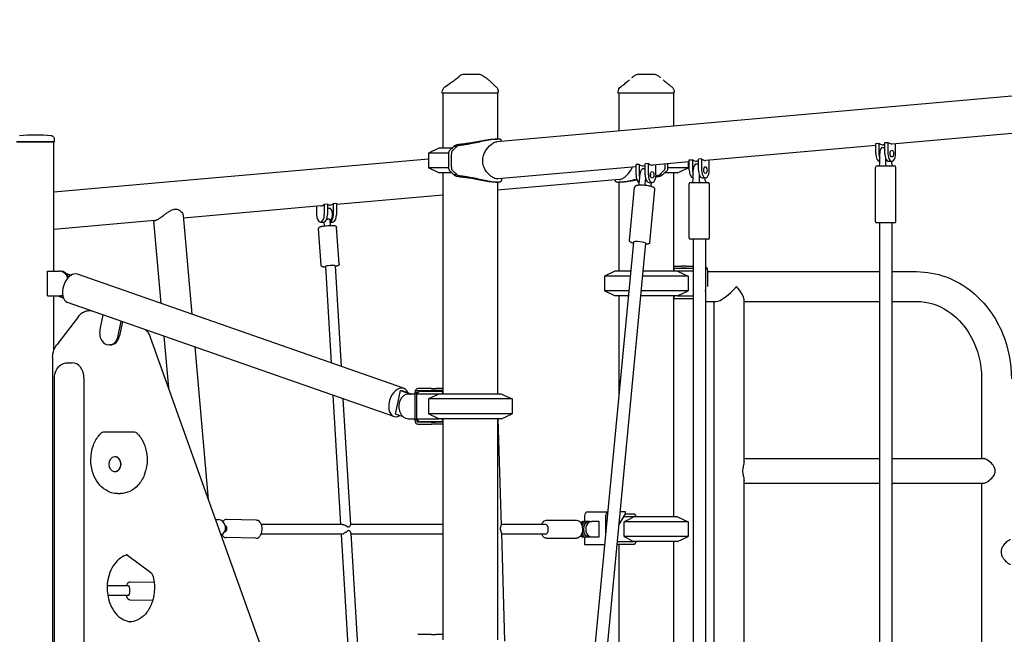
# Model space of a CAD drawing. Units: millimetres. Extents: x 183628 to 267728, y -8306 to 21394.
# Drawn here: x 249508 to 251109, y 11483 to 12483 of the extents above; entities that cross this region are included whole.
import ezdxf

# ---------------------------------------------------------------- set-up
doc = ezdxf.new("R2010")
doc.units = ezdxf.units.MM
doc.header["$LTSCALE"] = 15
doc.layers.add('P001', color=131, linetype='Continuous')

msp = doc.modelspace()

# ---------------------------------------------------------------- linework, layer by layer
at = {"layer": 'P001'}
for p, q in [((252527.9, 12482.9), (250283.7, 12284.4)), ((250255.1, 12393.6), (250229.7, 12393.6)), ((250229.7, 12393.6), (250229.7, 12393.6)), ((250255.1, 12393.6), (250255.1, 12393.6)), ((250526.5, 12393.6), (250513.3, 12393.6)), ((250513.3, 12393.6), (250513.3, 12393.6)), ((250539.6, 12393.6), (250526.5, 12393.6)), ((250539.6, 12393.6), (250539.6, 12393.6)), ((250223.5, 12391.5), (250223.5, 12391.5)), ((250508, 12392.1), (250508, 12392.1)), ((250545, 12392.1), (250545, 12392.1)), ((250194.9, 12363.6), (250194.9, 12365.4)), ((250285.9, 12363.6), (250194.9, 12363.6)), ((250195.9, 12363.6), (250195.9, 12273.6)), ((250284.9, 12363.6), (250284.9, 12288.6)), ((250285.9, 12363.6), (250285.9, 12366)), ((250285.9, 12366), (250285.9, 12366)), ((250481, 12363.6), (250481, 12365.6)), ((250572, 12363.6), (250481, 12363.6)), ((250482, 12363.6), (250482, 12302)), ((250571, 12363.6), (250571, 12309.8)), ((250572, 12363.6), (250572, 12365.6)), ((251168.2, 12301.9), (250926.5, 12280.6)), ((249563.8, 12284.1), (249502.3, 12284.1)), ((249563.3, 12283.6), (249502.8, 12283.6)), ((249563.3, 12283.6), (249502.8, 12283.6)), ((249563.3, 12283.6), (249563.8, 12284.1)), ((249563.3, 12073.6), (249563.3, 12283.6)), ((249563.8, 12288.4), (249563.8, 12284.1)), ((250291.2, 12286), (250291.2, 12285.1)), ((250899.7, 12281.5), (250904.9, 12281.9)), ((250899.7, 12265), (250899.7, 12281.5)), ((250904.9, 12281.9), (250904.9, 12265)), ((250914.4, 12282.8), (250919.6, 12283.2)), ((250914.4, 12265), (250914.4, 12282.8)), ((250919.6, 12283.2), (250919.6, 12265)), ((250189.4, 12273.6), (250172.4, 12265.7)), ((250172.4, 12265.7), (250172.4, 12241.6)), ((250205.2, 12265.7), (250172.4, 12265.7)), ((250210.5, 12273.6), (250189.4, 12273.6)), ((250218.9, 12276.8), (250213.9, 12276.8)), ((250899.7, 12278.2), (250623.4, 12253.7)), ((250911.2, 12275), (250914.4, 12275)), ((250914.4, 12279.5), (250911.8, 12279.3)), ((250932.1, 12265), (250932.1, 12281.1)), ((250172.4, 12256.1), (249746.4, 12218.4)), ((250596.6, 12251.4), (250536.8, 12246.1)), ((250594.5, 12251.2), (250594.5, 12241.6)), ((250596.6, 12254.7), (250601.8, 12255.1)), ((250596.6, 12238.2), (250596.6, 12254.7)), ((250601.8, 12255.1), (250601.8, 12238.2)), ((250611.3, 12252.7), (250608.7, 12252.4)), ((250616.5, 12256.4), (250611.3, 12256)), ((250611.3, 12238.2), (250611.3, 12256)), ((250616.5, 12256.4), (250616.5, 12238.2)), ((250629, 12238.2), (250629, 12254.2)), ((250906, 12252.5), (250906.2, 12252.5)), ((250906.2, 12248), (250906.2, 12265)), ((250915.7, 12257.5), (250915.7, 12248)), ((250920.7, 12252.5), (250925.9, 12252.5)), ((250925.7, 12248), (250925.7, 12252.5)), ((250189.4, 12233.6), (250172.4, 12241.6)), ((250205.2, 12241.6), (250172.4, 12241.6)), ((250210.5, 12233.6), (250189.4, 12233.6)), ((250195.9, 12233.6), (250195.9, 11873.6)), ((250510, 12243.7), (250285, 12223.8)), ((250515.2, 12247.5), (250510, 12247)), ((250510, 12230.5), (250510, 12247)), ((250515.2, 12247.5), (250515.2, 12230.5)), ((250521.4, 12240.5), (250524.7, 12240.5)), ((250524.7, 12245), (250522.1, 12244.8)), ((250529.9, 12248.8), (250524.7, 12248.3)), ((250524.7, 12230.5), (250524.7, 12248.3)), ((250529.9, 12248.8), (250529.9, 12230.5)), ((250542.4, 12230.5), (250542.4, 12246.6)), ((250548.1, 12230.6), (250555.3, 12237.3)), ((250551.4, 12233.6), (250551.4, 12233.6)), ((250577.5, 12233.6), (250556.4, 12233.6)), ((250594.5, 12241.6), (250561.7, 12241.6)), ((250571, 12233.6), (250571, 12073.6)), ((250577.5, 12233.6), (250594.5, 12241.6)), ((250603, 12221.2), (250603, 12238.2)), ((250608, 12248.2), (250611.3, 12248.2)), ((250899.4, 12154.5), (250899.4, 12242.5)), ((250901.9, 12245), (250929.9, 12245)), ((250932.4, 12154.5), (250932.4, 12242.5)), ((249746.4, 12218.4), (249563.3, 12202.2)), ((250218.9, 12230.5), (250213.9, 12230.5)), ((250483.2, 12222.9), (250284.9, 12205.3)), ((250284.9, 12218.7), (250284.9, 11873.6)), ((250291.2, 12224.4), (250291.2, 12221.3)), ((250475.7, 12222.2), (250475.7, 12221.3)), ((250482, 12218.7), (250482, 12073.6)), ((250514.9, 12215.7), (250516.5, 12232.4)), ((250525.4, 12225), (250524.5, 12215.7)), ((250531, 12218), (250536.2, 12218)), ((250534.3, 12211.9), (250534.9, 12218)), ((250548, 12230.5), (250553, 12230.5)), ((250598.8, 12218.2), (250626.8, 12218.2)), ((250602.8, 12225.7), (250603, 12225.7)), ((250612.6, 12230.7), (250612.6, 12221.2)), ((250617.6, 12225.7), (250622.8, 12225.7)), ((250622.6, 12221.2), (250622.6, 12225.7)), ((250499.4, 12123.5), (250507.7, 12210)), ((250532.3, 12120.4), (250540.5, 12206.8)), ((250596.3, 12127.7), (250596.3, 12215.7)), ((250629.3, 12127.7), (250629.3, 12215.7)), ((250195.9, 12197.5), (250023, 12182.2)), ((249997.5, 12179.9), (249773.9, 12160.1)), ((249990.6, 12166.1), (249990.6, 12179.3)), ((250003.1, 12182.6), (250008.3, 12183)), ((250003.1, 12166.1), (250003.1, 12182.6)), ((250008.3, 12183), (250008.3, 12166.1)), ((250012.2, 12181.2), (250008.3, 12180.9)), ((250008.3, 12176.1), (250011.5, 12176.1)), ((250017.8, 12183.9), (250023, 12184.3)), ((250017.8, 12166.1), (250017.8, 12183.9)), ((250023, 12184.3), (250023, 12166.1)), ((249727, 12156), (249563.3, 12141.5)), ((249725.5, 12155.8), (249737.4, 12021.1)), ((249773.5, 12164.4), (249787.7, 12003.5)), ((249996.8, 12153.6), (250002, 12153.6)), ((250003.1, 12147.3), (250002.6, 12153.6)), ((250013.1, 12148), (250012.4, 12156.8)), ((250012.7, 12153.6), (250016.7, 12153.6)), ((249997.8, 12083.4), (249993.7, 12142.8)), ((250027.1, 12085.4), (250023, 12144.8)), ((250930.4, 12152.5), (250901.4, 12152.5)), ((250905.9, 12152.5), (250905.9, 10375.1)), ((250925.9, 12152.5), (250925.9, 10375.1)), ((250505.7, 12121), (250337.2, 10354.4)), ((250627.3, 12125.7), (250598.3, 12125.7)), ((250602.8, 12125.7), (250602.8, 10353.6)), ((250622.8, 12125.7), (250622.8, 10353.6)), ((250525.6, 12119.1), (250357.1, 10352.4)), ((249552.8, 12033.6), (249552.8, 12073.6)), ((249552.8, 12073.6), (249572.2, 12073.6)), ((249574.3, 12073.6), (249572.2, 12073.6)), ((250004.7, 12081.3), (250014, 11924.3)), ((250020.7, 12082.4), (250030.3, 11918.6)), ((250475.5, 12073.6), (250458.5, 12065.7)), ((250501.2, 12073.6), (250475.5, 12073.6)), ((250577.5, 12073.6), (250521.3, 12073.6)), ((250571, 12081.8), (250584, 12081.8)), ((250571, 12078.6), (250602.8, 12078.6)), ((250571, 12078.6), (250584, 12078.6)), ((250573.2, 12073.6), (250571, 12078.2)), ((250602.8, 12073.6), (250577.5, 12073.6)), ((250577.5, 12073.6), (250578.5, 12073.2)), ((250578.5, 12073.2), (250594.5, 12065.7)), ((250590.8, 12081.8), (250584, 12081.8)), ((250590.8, 12078.6), (250584, 12078.6)), ((250590.8, 12081.8), (250602.8, 12081.8)), ((250590.8, 12078.6), (250602.8, 12078.6)), ((250623.5, 12048.6), (250623.5, 12074.5)), ((250626.3, 12075.4), (250626.3, 12048.6)), ((250626.3, 12072.9), (250905.9, 12072.9)), ((250925.9, 12072.9), (250966.2, 12072.9)), ((249582.4, 12070.6), (249591.8, 12067.3)), ((249583.7, 12069.5), (249591.1, 12066.9)), ((250132, 11883.1), (249601.5, 12068.6)), ((250458.5, 12065.7), (250458.5, 12041.6)), ((250500.4, 12065.7), (250458.5, 12065.7)), ((250594.5, 12065.7), (250520.5, 12065.7)), ((250594.5, 12065.7), (250594.5, 12041.6)), ((250475.5, 12033.6), (250458.5, 12041.6)), ((250498.1, 12041.6), (250458.5, 12041.6)), ((250594.5, 12041.6), (250518.2, 12041.6)), ((250578.5, 12034.1), (250594.5, 12041.6)), ((249552.8, 12033.6), (249572.2, 12033.6)), ((249563.3, 11945.4), (249563.3, 12033.6)), ((249578.7, 12029.8), (249570, 12032.8)), ((249572.2, 12033.6), (249574.3, 12033.6)), ((250497.4, 12033.6), (250475.5, 12033.6)), ((250482, 12033.6), (250482, 11872.1)), ((250577.5, 12033.6), (250517.5, 12033.6)), ((250571, 12029.1), (250573.2, 12033.6)), ((250571, 12033.6), (250571, 11673.6)), ((250602.8, 12028.6), (250571, 12028.6)), ((250578.5, 12034.1), (250577.5, 12033.6)), ((250577.5, 12033.6), (250602.8, 12033.6)), ((250685.6, 11764.5), (250685.6, 12027.6)), ((250116, 11837.2), (249585.4, 12022.8)), ((249621, 12009.5), (249623.4, 12009.5)), ((250622.8, 12024.3), (250640.3, 12024.3)), ((250637, 10472.9), (250637, 12024.3)), ((250685.6, 12024.3), (250905.9, 12024.3)), ((250925.9, 12024.3), (250966.2, 12024.3)), ((249603.2, 12000.1), (249567.8, 11953.9)), ((249643, 12002.6), (249638.1, 11978.7)), ((249667.7, 11968.3), (249672.6, 11992.2)), ((249674.6, 11991.6), (249669.8, 11968.3)), ((249719.9, 11966.4), (249938.9, 11353.5)), ((249742.1, 11968), (249749.5, 11883.7)), ((249655, 11953.5), (249652.9, 11953.5)), ((249792.4, 11950.4), (249814.3, 11702.3)), ((249561.2, 11933.3), (249561.2, 11148.9)), ((249584.7, 11924.5), (249593, 11924.5)), ((249564.1, 11179.5), (249564.1, 11899.5)), ((249612.2, 11899.5), (249612.2, 11179.5)), ((251071.8, 11898.6), (251071.8, 11768.6)), ((250177.2, 11882.6), (250155.3, 11882.6)), ((250177.2, 11882.6), (250184.2, 11882.6)), ((250195.9, 11882.6), (250184.2, 11882.6)), ((250017.1, 11871.8), (250029.5, 11661.6)), ((250033.4, 11866), (250045.6, 11660.9)), ((250119, 11840.8), (250126.9, 11879.4)), ((250126.9, 11879.4), (250143.5, 11873.6)), ((250126.9, 11879.4), (250129, 11879.4)), ((250129, 11879.4), (250145.5, 11873.6)), ((250150.4, 11873.6), (250139.4, 11873.6)), ((250150.4, 11876.2), (250150.4, 11831)), ((250157.7, 11878.6), (250152.7, 11873.6)), ((250152.7, 11873.6), (250152.7, 11833.6)), ((250156.3, 11873.6), (250152.7, 11873.6)), ((250152.8, 11873.8), (250152.8, 11876.2)), ((250155.3, 11879.4), (250177.2, 11879.4)), ((250189.4, 11873.6), (250156.3, 11873.6)), ((250159.5, 11878.6), (250157.7, 11878.6)), ((250159.5, 11878.6), (250195.9, 11878.6)), ((250189.4, 11873.6), (250172.4, 11865.7)), ((250172.4, 11865.7), (250172.4, 11841.6)), ((250308.4, 11865.7), (250172.4, 11865.7)), ((250184.2, 11879.4), (250177.2, 11879.4)), ((250195.9, 11879.4), (250184.2, 11879.4)), ((250291.4, 11873.6), (250189.4, 11873.6)), ((250195.9, 11876.9), (250193.8, 11873.6)), ((250291.4, 11873.6), (250308.4, 11865.7)), ((250308.4, 11865.7), (250308.4, 11841.6)), ((250131.7, 11836.4), (250119, 11840.8)), ((250139.4, 11833.6), (250150.4, 11833.6)), ((250157.7, 11828.6), (250152.7, 11833.6)), ((250152.7, 11833.6), (250156.3, 11833.6)), ((250152.8, 11831), (250152.8, 11833.5)), ((250156.3, 11833.6), (250189.4, 11833.6)), ((250189.4, 11833.6), (250172.4, 11841.6)), ((250308.4, 11841.6), (250172.4, 11841.6)), ((250291.4, 11833.6), (250189.4, 11833.6)), ((250193.8, 11833.6), (250195.9, 11830.4)), ((250195.9, 11833.6), (250195.9, 11473.6)), ((250284.9, 11833.6), (250284.9, 11473.6)), ((250285.4, 11833.6), (250290.5, 11659.9)), ((250291.4, 11833.6), (250308.4, 11841.6)), ((250177.2, 11827.8), (250155.3, 11827.8)), ((250155.3, 11824.6), (250177.2, 11824.6)), ((250157.7, 11828.6), (250159.5, 11828.6)), ((250195.9, 11828.6), (250159.5, 11828.6)), ((250177.2, 11827.8), (250184.2, 11827.8)), ((250184.2, 11824.6), (250177.2, 11824.6)), ((250195.9, 11827.8), (250184.2, 11827.8)), ((250195.9, 11824.6), (250184.2, 11824.6)), ((249689.6, 11811.7), (249644.1, 11811.7)), ((249694.1, 11811.7), (249689.6, 11811.7)), ((249662.4, 11771.8), (249663, 11771.8)), ((250685.6, 11768.6), (250905.9, 11768.6)), ((250925.9, 11768.6), (251075, 11768.6)), ((249662.4, 11747.3), (249663, 11747.3)), ((250685.6, 11157.4), (250685.6, 11732.8)), ((250685.6, 11728.6), (250905.9, 11728.6)), ((250925.9, 11728.6), (251075, 11728.6)), ((251071.8, 11728.6), (251071.8, 11163.6)), ((249666.9, 11711.7), (249671.4, 11711.7)), ((250426, 11675.4), (250426, 11666.1)), ((250431.2, 11681.8), (250463.8, 11681.8)), ((250460.3, 11675.4), (250460.3, 11644.9)), ((250481.9, 11660.5), (250492.7, 11678.6)), ((250492.7, 11681.8), (250483.9, 11681.8)), ((250506.3, 11673.6), (250489.7, 11673.6)), ((250492.7, 11678.6), (250492.7, 11681.8)), ((250492.7, 11678.6), (250507.1, 11678.6)), ((250577.5, 11673.6), (250506.3, 11673.6)), ((250507.5, 11678.2), (250510.2, 11673.6)), ((250577.5, 11673.6), (250594.5, 11665.7)), ((249826, 11669.5), (249831, 11669.4)), ((249841.7, 11659.8), (249841.7, 11659.8)), ((249892.5, 11668.3), (249843.9, 11669.4)), ((250032, 11661.6), (249900.5, 11661.6)), ((250195.9, 11661.6), (250045.5, 11661.6)), ((250362.6, 11661.6), (250290.5, 11661.6)), ((250364.7, 11668.3), (250413.2, 11668.3)), ((250422.3, 11658.6), (250424.4, 11658.6)), ((250424.7, 11666.1), (250428.2, 11666.1)), ((250434.6, 11666.1), (250428.2, 11666.1)), ((250428.2, 11663.6), (250428.6, 11663.6)), ((250434.6, 11666.1), (250438.2, 11666.1)), ((250449.9, 11666.1), (250438.2, 11666.1)), ((250449.9, 11641.1), (250449.9, 11666.1)), ((250594.5, 11665.7), (250490.9, 11665.7)), ((250490.9, 11641.6), (250490.9, 11665.7)), ((250594.5, 11665.7), (250594.5, 11641.6)), ((249835.6, 11645.1), (249834.8, 11644.9)), ((249841.5, 11649.8), (249840.9, 11649.8)), ((250031.8, 11645.6), (249900.3, 11645.6)), ((250030.4, 11645.6), (250044.3, 11410.1)), ((250046.4, 11647.3), (250059.7, 11421.7)), ((250195.9, 11645.6), (250046.5, 11645.6)), ((250290.9, 11648), (250296, 11471.5)), ((250362.6, 11645.6), (250290.9, 11645.6)), ((250422.3, 11648.6), (250424.4, 11648.6)), ((250424.7, 11641.1), (250428.2, 11641.1)), ((250426, 11641.1), (250426, 11628.6)), ((250428.2, 11643.6), (250428.6, 11643.6)), ((250428.2, 11641.1), (250434.6, 11641.1)), ((250434.6, 11641.1), (250438.2, 11641.1)), ((250438.2, 11641.1), (250449.9, 11641.1)), ((250594.5, 11641.6), (250490.9, 11641.6)), ((250577.5, 11633.6), (250594.5, 11641.6)), ((249891.9, 11638.9), (249843.3, 11640)), ((250364.7, 11638.9), (250413.2, 11638.9)), ((250426, 11628.6), (250458.8, 11628.6)), ((250507.1, 11628.6), (250478.8, 11628.6)), ((250479.3, 11633.6), (250506.3, 11633.6)), ((250482, 11628.6), (250482, 11081.8)), ((250577.5, 11633.6), (250506.3, 11633.6)), ((250510.2, 11633.6), (250507.5, 11629.1)), ((250571, 11633.6), (250571, 11073.6)), ((249683.2, 11611.6), (249720.7, 11583.3)), ((249684.6, 11561.6), (249649.9, 11561.6)), ((249687.1, 11568.1), (249726.2, 11567.6)), ((249684.4, 11545.6), (249650.9, 11545.6)), ((249686.7, 11538.7), (249724, 11538.2)), ((250177.2, 11482.6), (250155.3, 11482.6)), ((250177.2, 11482.6), (250184.2, 11482.6)), ((250195.9, 11482.6), (250184.2, 11482.6))]:
    msp.add_line(p, q, dxfattribs=at)
for points in [[(250199.2, 12373.6, 0.001652), (250208.2, 12380, 0.002867), (250214.1, 12384.1, 0.003621), (250216.7, 12386.1, 0.010086), (250219.6, 12388.3, 0.010817), (250220.7, 12389.3)], [(250220.8, 12389.3), (250220.8, 12389.3, 0.000595), (250220.7, 12389.3)], [(250220.9, 12389.3), (250220.9, 12389.3, -0.02027), (250223.5, 12391.5)], [(250260, 12392.3, -0.036501), (250267.1, 12387.5, -0.014363), (250270.6, 12384.6, -0.011666), (250274.5, 12381, -0.003877), (250276.4, 12379.2)], [(250275.8, 12379.8, 0.007613), (250278.2, 12377.5, 0.005131), (250280.7, 12375.2, 0.002134), (250282.4, 12373.7)], [(250485, 12373.7, 0.002063), (250488.8, 12376.6, 0.006158), (250494.4, 12381, 0.006696), (250496.9, 12383.2, 0.011499), (250499.1, 12385.1)], [(250503.1, 12388.6), (250503.1, 12388.6, -0.028838), (250508, 12392.1)], [(250545, 12392.1), (250545, 12392.1, -0.029329), (250549.8, 12388.6)], [(250553.9, 12385.1, 0.009852), (250555.3, 12383.8, 0.008618), (250557.7, 12381.7, 0.006966), (250562.2, 12378.1, 0.002685), (250566, 12375.2, 0.001046), (250568, 12373.7)], [(250194.9, 12365.4), (250194.9, 12365.4, -0.245134), (250199.2, 12373.6)], [(250194.9, 12365.4), (250194.9, 12365.4, 0.000718), (250194.9, 12365.4)], [(250199.2, 12373.6, 0.00784), (250199.2, 12373.6, 0.009498), (250199.2, 12373.6, 0.02428), (250199.2, 12373.6, 0.028689), (250199.2, 12373.6)], [(250282.4, 12373.7, -0.124545), (250285.3, 12369.5, -0.087727), (250285.9, 12366)], [(250282.4, 12373.7, -0.020034), (250282.4, 12373.7, -0.018715), (250282.4, 12373.7)], [(250481, 12365.6), (250481, 12365.6, -0.235315), (250485, 12373.7)], [(250481, 12365.6), (250481, 12365.6, 2237.314283), (250481, 12365.6)], [(250485, 12373.7, 36.285144), (250485, 12373.7, 42.947595), (250485, 12373.7, 53.602087), (250485, 12373.7, 110.653115), (250485, 12373.7, 108.030787), (250485, 12373.7)], [(250568, 12373.7, 115.93273), (250568, 12373.7, -0.01967), (250568, 12373.7, 43.413051), (250568, 12373.7, 34.880435), (250568, 12373.7, 203.31122), (250568, 12373.7)], [(250568, 12373.7, -0.120736), (250571, 12369.9, -0.108261), (250572, 12365.6)], [(250572, 12365.6), (250572, 12365.6, 798.680881), (250572, 12365.6)], [(249507.6, 12294.4), (249507.6, 12294.4, -0.051046), (249558.4, 12294.4)], [(249558.4, 12294.4, -0.031853), (249559.1, 12294.3, -0.000888), (249559.5, 12294.2, -0.032062), (249559.9, 12294.1, -0.017841), (249560.3, 12293.9, -0.026133), (249560.9, 12293.5, -0.034064), (249561.6, 12293.1, -0.224202), (249563.8, 12288.4)], [(250291.2, 12286, 0.175536), (250290.8, 12287, 0.066256), (250290.4, 12287.5, 0.048849), (250289.7, 12287.8, 0.051973), (250288.4, 12288.3, 0.033715), (250286.7, 12288.5, 0.028708), (250283.9, 12288.6, 0.018907), (250280.4, 12288.4, 0.013047), (250276.3, 12287.9, 0.008693), (250271.7, 12287.2, 0.008022), (250264, 12285.7, 0.001331), (250252.7, 12283.2, -0.007095), (250240.7, 12280.7, -0.010873), (250231.6, 12279.2, -0.01547), (250222.7, 12278.2)], [(250223.3, 12280.6, 0.019709), (250234.5, 12281.7, 0.0073), (250240.8, 12282.6, 0.005547), (250249, 12284.1, 0.000634), (250260.7, 12286.3, -0.008806), (250269.4, 12287.8, -0.010525), (250273.9, 12288.3, -0.016151), (250277.7, 12288.6, -0.006781), (250278.8, 12288.6)], [(250285, 12223.8, -0.046827), (250283.6, 12223.8, -0.03794), (250281.9, 12224.1, -0.031508), (250280.1, 12224.7, -0.038294), (250277.2, 12226.1, -0.049561), (250272.2, 12229.8, -0.107768), (250263, 12242.3, -0.188155), (250262, 12262.1, -0.049703), (250264.8, 12268.4, -0.093506), (250274.5, 12279.9, -0.030559), (250277.4, 12282.1, -0.038626), (250280.3, 12283.5, -0.073883), (250283.7, 12284.4)], [(250278.8, 12288.6, -0.000956), (250281.7, 12288.7, -0.002136), (250284, 12288.7, -0.000953), (250284.7, 12288.6)], [(250213.9, 12276.8, 0.006701), (250208.2, 12271.5, -0.010017), (250207.1, 12270.5, 0.155155), (250205.4, 12267.7, 0.036201), (250205.2, 12266.7, 0.024176), (250205.2, 12265.3, 0.002772), (250205.2, 12256, 0.000401), (250205.2, 12245.4, 0.00016), (250205.1, 12242.7, 0.025208), (250205.2, 12240.8, 0.039293), (250205.5, 12239.4, 0.130245), (250206.7, 12237.2, 0.02407), (250207.7, 12236.3, -0.012279), (250209.1, 12235, -0.001909), (250213.9, 12230.5)], [(250218.8, 12230.5, 0.010586), (250212.2, 12236.7, -0.032233), (250211.4, 12237.5, -0.099733), (250210.5, 12239.2, -0.032715), (250210.3, 12240.1, -0.032517), (250210.2, 12241.6, -0.016939), (250210.2, 12265.7, -0.020712), (250210.2, 12266.7, -0.11287), (250211.1, 12269.3, -0.06821), (250212, 12270.4, -0.010994), (250212.8, 12271.1, 0.017369), (250214.4, 12272.7, -0.009642), (250215.5, 12273.6, 0.009819), (250216.8, 12274.8, -0.009034), (250218.1, 12276.1, -0.000178), (250218.8, 12276.7)], [(250213.9, 12276.8, 0.001349), (250214, 12276.9, 0.000796), (250214.2, 12277.1)], [(250214.2, 12277.1, -0.025666), (250214.7, 12277.6, -0.032056), (250215.8, 12278.3, -0.026016), (250217.1, 12278.9, -0.029113), (250219.2, 12279.7, -0.040736), (250223.3, 12280.6)], [(250218.9, 12276.8), (250218.9, 12276.8, 0.008983), (250218.8, 12276.7)], [(250222.7, 12278.2, 0.072222), (250220.3, 12277.6, 0.029846), (250219.6, 12277.3, 0.045065), (250218.9, 12276.8)], [(250483.2, 12222.9, 0.054172), (250485.4, 12223.3, 0.050707), (250488.5, 12224.7, 0.026412), (250490.7, 12226.1, 0.035831), (250494.4, 12229.1, 0.096657), (250503.5, 12241.6, 0.012532), (250504.1, 12243.2)], [(250553, 12230.5, 0.014129), (250553.6, 12231.1, -0.009455), (250556.7, 12234, -0.00754), (250558.4, 12235.6, -0.004147), (250559.6, 12236.6, 0.035044), (250560.4, 12237.4, 0.103346), (250561.4, 12239.2, 0.03316), (250561.6, 12240.1, 0.023425), (250561.7, 12241.1, 0.014835), (250561.7, 12242.2, 0.008595), (250561.7, 12244.8, -0.003536), (250561.7, 12246.7, -0.002218), (250561.7, 12248.3)], [(250556.7, 12247.8, 0.002122), (250556.7, 12246.2, 0.002325), (250556.7, 12244.5, -0.003404), (250556.7, 12242.8, -0.008875), (250556.7, 12241.7, -0.016113), (250556.7, 12240.7, -0.04149), (250556.4, 12239.4, -0.108682), (250555.4, 12237.5, -0.008676), (250555.3, 12237.3)], [(250214.2, 12230.2, 0.000789), (250214, 12230.4, 0.00135), (250213.9, 12230.5)], [(250223.3, 12226.7, -0.040604), (250219.2, 12227.6, -0.028662), (250217.1, 12228.4, -0.025404), (250215.8, 12229, -0.03125), (250214.7, 12229.7, -0.024052), (250214.2, 12230.2)], [(250218.8, 12230.5, 0.023048), (250218.8, 12230.5, 0.00703), (250218.8, 12230.5, 0.003736), (250218.8, 12230.5, 0.008209), (250218.9, 12230.5)], [(250218.9, 12230.5, 0.040854), (250219.5, 12230, 0.026607), (250220, 12229.8, 0.030207), (250220.9, 12229.5, 0.044331), (250222.4, 12229.1, 0.009087), (250222.7, 12229.1)], [(250222.7, 12229.1, -0.01164), (250228.6, 12228.5, -0.013087), (250237.6, 12227.2, -0.008019), (250246.7, 12225.4, -0.002886), (250258.4, 12222.9, 0.003856), (250266.6, 12221.1, 0.009132), (250273.9, 12219.7, 0.010629), (250278.3, 12219.1, 0.015444), (250282.1, 12218.7, 0.038392), (250286.7, 12218.7, 0.031616), (250288.4, 12219, 0.047808), (250289.7, 12219.4, 0.076196), (250290.6, 12220, 0.11695), (250291.1, 12220.7, 0.088017), (250291.2, 12221.3)], [(250278.8, 12218.6, -0.019688), (250275.3, 12218.8, -0.012799), (250271.2, 12219.3, -0.005707), (250268.2, 12219.7, -0.006832), (250261.5, 12220.9, -0.000607), (250250.2, 12223, 0.006432), (250240.3, 12224.8, 0.0163), (250228.6, 12226.3, 0.009984), (250223.3, 12226.7)], [(250284.7, 12218.6, -0.002703), (250282.4, 12218.6, -0.001431), (250280.2, 12218.6, -0.000466), (250278.8, 12218.6)], [(250475.7, 12221.3, 0.200393), (250476.2, 12220.1, 0.061424), (250476.7, 12219.7, 0.045327), (250477.3, 12219.4, 0.041651), (250478.5, 12219, 0.035126), (250480.4, 12218.7, 0.020092), (250482.2, 12218.6, 0.014589), (250484.4, 12218.7, 0.011324), (250486.8, 12218.9, 0.012925), (250490.8, 12219.4, 0.008656), (250495.3, 12220.1, 0.005818), (250500.3, 12221.1, 0.003396), (250507.4, 12222.6, 0.000706), (250511.1, 12223.4)], [(250488.1, 12218.6, -0.000954), (250485.2, 12218.6, -0.002137), (250482.9, 12218.6, -0.000954), (250482.1, 12218.6)], [(250511.7, 12222, -0.002345), (250504.6, 12220.7, -0.004683), (250499.7, 12219.9, -0.007665), (250495.3, 12219.2, -0.007668), (250492.6, 12218.9, -0.019723), (250488.6, 12218.7, -0.00351), (250488.1, 12218.6)], [(250543.7, 12226.7), (250543.7, 12226.7, 0.003227), (250542.1, 12226.6)], [(250542.4, 12229), (250542.4, 12229, -0.003825), (250544.2, 12229.1)], [(250552.7, 12230.2, -0.02555), (250552.1, 12229.7, -0.032013), (250551.1, 12229, -0.025883), (250549.8, 12228.4, -0.029027), (250547.7, 12227.6, -0.040674), (250543.7, 12226.7)], [(250544.2, 12229.1, 0.072219), (250546.6, 12229.7, 0.029859), (250547.3, 12230, 0.045057), (250548, 12230.5)], [(250548, 12230.5, 0.009249), (250548, 12230.5, 0.015347), (250548.1, 12230.5, 0.033063), (250548.1, 12230.5, 0.005593), (250548.1, 12230.6)], [(250553, 12230.5, 0.001349), (250552.9, 12230.4, 0.00079), (250552.7, 12230.2)], [(250540.5, 12206.8, 0.18897), (250539.9, 12208.9, 0.066977), (250539.2, 12209.6, 0.052378), (250538.2, 12210.3, 0.019869), (250537.4, 12210.6, 0.029538), (250535.2, 12211.4, 0.011563), (250533.7, 12211.8, 0.016435), (250530, 12212.5, 0.032316), (250519, 12213.5, 0.015736), (250515.3, 12213.5, 0.026175), (250512.3, 12213.3, 0.020882), (250511, 12213, 0.04169), (250509.9, 12212.6, 0.047109), (250509.1, 12212.2, 0.225371), (250507.7, 12210)], [(249727, 12156, 0.041009), (249727.8, 12156.1, 0.033611), (249729.1, 12156.6, 0.017264), (249730.2, 12157.1, 0.016261), (249731.9, 12158, 0.01589), (249734.9, 12159.8, 0.008861), (249738.1, 12162, 0.003646), (249741.5, 12164.4, -0.003235), (249746, 12167.7, -0.005983), (249748.4, 12169.3, -0.022393), (249752.7, 12171.9, -0.02886), (249755.7, 12173.4, -0.044129), (249758.8, 12174.3, -0.033329), (249760.6, 12174.6)], [(249760.6, 12174.6, -0.138343), (249766.6, 12173.3, -0.13891), (249772.3, 12167.9, -0.056249), (249773.2, 12165.8, -0.051832), (249773.5, 12164.4)], [(250009.9, 12158.2, 0.028774), (250009.2, 12158.2, 0.033829), (250008, 12157.9, 0.013079), (250007.4, 12157.8, 0.009466), (250006.8, 12157.5, 0.002544), (250006.5, 12157.5)], [(250012.4, 12156.8, 0.074251), (250012.4, 12157.1, 0.079539), (250012.2, 12157.3, 0.054489), (250012, 12157.6, 0.065593), (250011.4, 12157.9, 0.041347), (250010.9, 12158.1, 0.060086), (250009.9, 12158.2)], [(249993.7, 12142.8, -0.229551), (249994.6, 12145, -0.061049), (249995.3, 12145.5, -0.042717), (249996.2, 12145.9, -0.015809), (249996.8, 12146.1, -0.017947), (249998.3, 12146.5, -0.011775), (250000.1, 12146.9, -0.012133), (250003.3, 12147.3, -0.026783), (250014, 12148, -0.01306), (250017, 12147.9, -0.014593), (250018.7, 12147.8, -0.024105), (250020.1, 12147.6, -0.046258), (250021.2, 12147.2, -0.153102), (250022.6, 12146, -0.119346), (250023, 12144.8)], [(250505.5, 12119.2, -0.015043), (250503.7, 12119.7, -0.016698), (250502.5, 12120.1, -0.024773), (250501.5, 12120.6, -0.01107), (250501.2, 12120.8, -0.085857), (250500.1, 12121.6, -0.197085), (250499.4, 12123.4, -0.010689), (250499.4, 12123.5)], [(250532.3, 12120.4, -0.172459), (250531.6, 12118.9, -0.087648), (250530.6, 12118.2, -0.010225), (250530.4, 12118.2, -0.035731), (250529.4, 12117.8, -0.021338), (250528.6, 12117.6, -0.011862), (250527.9, 12117.5, -0.010147), (250526.9, 12117.4, -0.010203), (250525.5, 12117.3)], [(250004.8, 12080.2, -0.005813), (250003.7, 12080.3, -0.017941), (250001.9, 12080.4, -0.012276), (250001.1, 12080.5, -0.016232), (250000.5, 12080.6, -0.032223), (249999.7, 12080.9, -0.055828), (249999, 12081.2, -0.119437), (249998.1, 12082.2, -0.108857), (249997.8, 12083.4)], [(250027.1, 12085.4, -0.219667), (250026.3, 12083.2, -0.069816), (250025.5, 12082.7, -0.039918), (250024.6, 12082.3, -0.015704), (250024.1, 12082.1, -0.017918), (250022.7, 12081.7, -0.00766), (250021.8, 12081.5, -0.005912), (250020.7, 12081.3)], [(250966.2, 12072.9, -0.173313), (251056.3, 12040.1, -0.125441), (251106.1, 11972, -0.09745), (251120.4, 11898.6)], [(249603.2, 12000.1, -0.070006), (249608.4, 12005.2, -0.080274), (249614.7, 12008.5, -0.079345), (249621, 12009.5)], [(250966.2, 12024.3, -0.146816), (251016.9, 12008.8, -0.105631), (251050, 11974.9, -0.126943), (251071.5, 11908.1, -0.01601), (251071.8, 11898.6)], [(249712.1, 11978.4, -0.069642), (249717, 11972.6, -0.054155), (249719.9, 11966.4)], [(249561.2, 11933.3, -0.086755), (249563.3, 11945.6, -0.070475), (249567.4, 11953.4, -0.005844), (249567.8, 11953.9)], [(249564.1, 11899.5, -0.112544), (249567, 11912.2, -0.100381), (249572.6, 11919.8, -0.124417), (249580.9, 11924, -0.05561), (249584.7, 11924.5)], [(249666.9, 11711.7, -0.136027), (249648.2, 11717, -0.094073), (249635.8, 11728.2, -0.078532), (249627.3, 11743.7, -0.174742), (249627.5, 11790.3, -0.088167), (249637.3, 11807.2, -0.019794), (249639.9, 11810)], [(249698.3, 11810, -0.083399), (249708.3, 11795.8, -0.206831), (249710.2, 11741.8, -0.089351), (249700, 11725.2, -0.097187), (249686.8, 11715.3, -0.111741), (249671.4, 11711.7)], [(250685.6, 11764.5, -0.02594), (250685.5, 11763.1, -0.016337), (250685.3, 11761.5, -0.009236), (250685, 11759.7, -0.000446), (250684.3, 11756.7, 0.007482), (250683.9, 11754.5, 0.034876), (250683.3, 11749.9, 0.048061), (250683.6, 11744.5, 0.010329), (250683.9, 11742.8, 0.007482), (250684.3, 11740.6, -0.000446), (250685, 11737.6, -0.009236), (250685.3, 11735.8, -0.03532), (250685.6, 11733.1, -0.007172), (250685.6, 11732.8)], [(251094.1, 11748.6, 0.073653), (251093.6, 11752.1, 0.048496), (251092.4, 11755, 0.049471), (251089.7, 11758.9, 0.080377), (251081.3, 11766.3, 0.039616), (251078.4, 11767.8, 0.035055), (251076.7, 11768.4, 0.048619), (251075.3, 11768.6, 0.011675), (251075, 11768.6)], [(251075, 11728.6, 0.044199), (251076.1, 11728.8, 0.041238), (251077.7, 11729.2, 0.039653), (251080.2, 11730.3, 0.024958), (251082.5, 11731.7, 0.074264), (251090.1, 11738.8, 0.037728), (251092.1, 11741.8, 0.045994), (251093.4, 11744.7, 0.070831), (251094.1, 11748.1, 0.011154), (251094.1, 11748.6)], [(250506.3, 11673.6), (250506.3, 11673.6, 0.007171), (250490.9, 11665.7)], [(249843.9, 11669.4, 0.09635), (249841.3, 11669, 0.062897), (249839.6, 11668, 0.052408), (249838.1, 11666.7, 0.010269), (249837.8, 11666.4)], [(249891.9, 11638.9, 0.156021), (249896.1, 11640.2, 0.059489), (249897.8, 11641.7, 0.058661), (249899.5, 11644.1, 0.046513), (249900.8, 11646.9, 0.139973), (249901.2, 11659.3, 0.054288), (249899.9, 11662.8, 0.057501), (249898.3, 11665.3, 0.112152), (249895.2, 11667.7, 0.100296), (249892.5, 11668.3)], [(250032, 11661.6, -0.036342), (250032.8, 11661.6, -0.025737), (250033.6, 11661.4, -0.023586), (250034.5, 11661.1, -0.017877), (250035.5, 11660.8, -0.017604), (250036.9, 11660.1, -0.007927), (250038, 11659.5, -0.002623), (250039.3, 11658.8, 0.007622), (250040.3, 11658.2, 0.021296), (250041.1, 11657.9, 0.021995), (250041.5, 11657.7, 0.03244), (250042, 11657.6, 0.04224), (250042.5, 11657.5)], [(250042.5, 11657.5, 0.113388), (250043.4, 11657.7, 0.056264), (250043.9, 11658.1, 0.078544), (250044.9, 11659.1, 0.036057), (250045.3, 11659.8, 0.04182), (250045.5, 11660.3, 0.046633), (250045.5, 11660.7, 0.032393), (250045.6, 11660.9)], [(250290.9, 11648, 0.042804), (250290.7, 11649.1, 0.01227), (250290.6, 11649.6, 0.00919), (250290.4, 11650.4, 0.003973), (250290, 11651.5, -0.013827), (250289.7, 11652.6, -0.026121), (250289.6, 11653.4, -0.065004), (250289.6, 11655, -0.02361), (250289.7, 11655.9, -0.011187), (250289.9, 11656.7, 0.00298), (250290.2, 11657.8, 0.009095), (250290.3, 11658.4, 0.036989), (250290.5, 11659.5, 0.022267), (250290.5, 11659.9)], [(250356.5, 11661.6, -0.042704), (250357.7, 11663.9, -0.085391), (250360.1, 11666.7, -0.092253), (250362.7, 11668, -0.074098), (250364.7, 11668.3)], [(250413.2, 11668.3, -0.155731), (250417.4, 11667, -0.059474), (250419.1, 11665.4, -0.058706), (250420.7, 11663, -0.046588), (250421.9, 11660.1, -0.140301), (250422.1, 11647.8, -0.054382), (250420.7, 11644.3, -0.057548), (250419.1, 11641.9, -0.112069), (250415.9, 11639.5, -0.100092), (250413.2, 11638.9)], [(250425.3, 11658.3, 0.114153), (250424.8, 11658.6, 0.056558), (250424.4, 11658.6, 0.004835), (250424.4, 11658.6)], [(249836, 11645.3, 0.041142), (249837.2, 11643.5, 0.093878), (249839.7, 11641.1, 0.13264), (249843.3, 11640)], [(250046.4, 11647.3, 0.045907), (250046.3, 11647.9, 0.037191), (250046.1, 11648.5, 0.09824), (250044.7, 11650.6, 0.071904), (250043.8, 11651.2, 0.193516), (250042.3, 11651.4, 0.051785), (250041.6, 11651.2, 0.019221), (250041.2, 11651, 0.015116), (250040.6, 11650.6, 0.008403), (250040, 11650.2, 0.005651), (250038.3, 11649, -0.005965), (250037.2, 11648.2, -0.018096), (250035.4, 11647, -0.02488), (250034, 11646.3, -0.023362), (250033.1, 11645.9, -0.033453), (250032.4, 11645.7, -0.02963), (250032, 11645.7, -0.016251), (250031.8, 11645.6)], [(250364.7, 11638.9, -0.132491), (250361.1, 11639.9, -0.083244), (250358.7, 11641.9, -0.037059), (250357.7, 11643.4, -0.043618), (250356.5, 11645.6)], [(250424.4, 11648.6, 0.055684), (250424.7, 11648.7, 0.119622), (250425.3, 11648.9)], [(250490.9, 11641.6), (250490.9, 11641.6, 0.007171), (250506.3, 11633.6)], [(251119, 11636.6, 0.033662), (251118.6, 11636.6, 0.047994), (251117.8, 11636.4, 0.032688), (251116.9, 11636, 0.033892), (251115.2, 11635, 0.037591), (251112, 11632.5, 0.054472), (251107.1, 11626.9, 0.068347), (251104.3, 11621.6, 0.167675), (251104.2, 11612.2, 0.045915), (251105.6, 11608.9, 0.045593), (251108.3, 11604.8, 0.0586), (251113.9, 11599.2, 0.025382), (251115.8, 11597.9, 0.02331), (251116.9, 11597.3, 0.032699), (251117.8, 11596.9, 0.061703), (251118.8, 11596.7, 0.016288), (251119, 11596.6)], [(249682.6, 11612, 0.095127), (249670.9, 11606.2, 0.069922), (249662.1, 11597.3, 0.070701), (249654.4, 11583.3, 0.174911), (249653.8, 11534.4, 0.068923), (249661.2, 11520, 0.080635), (249671.4, 11509.6, 0.094573), (249683.1, 11504, 0.043276), (249688.3, 11503.1)], [(249680.7, 11612.5, -0.069254), (249681.7, 11612.4, -0.045723), (249682.4, 11612.1, -0.042931), (249683.1, 11611.6, -0.004619), (249683.2, 11611.6)], [(249723.9, 11578.3, -0.152613), (249723, 11535.1, -0.080437), (249714.4, 11518.6, -0.087613), (249703.3, 11508.3, -0.123029), (249688.4, 11503.1, -0.019755), (249686.1, 11503)], [(249720.7, 11583.3, -0.050687), (249721.8, 11582.3, -0.045774), (249722.7, 11581, -0.046021), (249723.6, 11579.1, -0.017562), (249723.9, 11578.3)], [(249681.8, 11561.6, -0.020562), (249682.3, 11563.3, -0.024325), (249682.8, 11564.6, -0.03287), (249683.4, 11565.7, -0.049269), (249684.2, 11566.7, -0.065083), (249685.1, 11567.5, -0.142702), (249687.1, 11568.1)], [(249686.7, 11538.7, -0.148371), (249684.7, 11539.3, -0.066865), (249683.7, 11540.2, -0.051243), (249683, 11541.3, -0.030725), (249682.4, 11542.5, -0.024233), (249682, 11543.8, -0.01825), (249681.6, 11545.3, -0.003101), (249681.6, 11545.6)]]:
    msp.add_lwpolyline(points, format="xyb", dxfattribs=at)
for centre, radius, start, end in [((250229.7, 12383.6), 10, 90.0384, 127.9787), ((250255.1, 12383.6), 10, 60.2526, 89.9926), ((250513.3, 12383.6), 10, 90.0117, 122.5148), ((250539.6, 12383.6), 10, 57.4862, 89.9883), ((250901.9, 12242.5), 2.5, 90, 180), ((250929.9, 12242.5), 2.5, 0, 90), ((250598.8, 12215.7), 2.5, 90, 180), ((250626.8, 12215.7), 2.5, 0, 90), ((250901.4, 12154.5), 2, 180, 270), ((250930.4, 12154.5), 2, 270, 0), ((250598.3, 12127.7), 2, 180, 270), ((250627.3, 12127.7), 2, 270, 0), ((249644.1, 11805.7), 6, 90, 134.797), ((249694.1, 11805.7), 6, 45.203, 90)]:
    msp.add_arc(centre, radius, start, end, dxfattribs=at)
for centre, major_axis, ratio, start_param, end_param in [((250911.2, 12309.6), (0, 30.3), 0.49854, 2.715602, 3.185659), ((250925.9, 12310.9), (0, 30.3), 0.49854, 2.715602, 3.185659), ((250911.2, 12265), (0, -10), 0.5, 3.141593, 4.712389), ((250920.7, 12265), (0, 5.5), 0.5, 4.378439, 5.046339), ((250608, 12282.8), (0, 30.3), 0.49854, 2.715602, 3.185659), ((250622.8, 12284.1), (0, -30.3), 0.49854, -0.425991, 0.044067), ((250906, 12265), (0, 12.5), 0.5, 1.570796, 3.141593), ((250911.2, 12265), (0, 12.5), 0.5, 1.570796, 2.214297), ((250920.7, 12265), (0, 12.5), 0.5, 1.570796, 3.141593), ((250925.9, 12265), (0, 12.5), 0.5, 1.570796, 4.712389), ((250521.4, 12275.1), (0, -30.3), 0.49854, -0.425991, 0.044067), ((250521.4, 12230.5), (0, -10), 0.5, 3.141593, 4.523893), ((250536.2, 12276.4), (0, -30.3), 0.49854, -0.425991, 0.044067), ((250602.8, 12238.2), (0, 12.5), 0.5, 1.570796, 3.141593), ((250608, 12238.2), (0, 12.5), 0.5, 1.570796, 2.214297), ((250608, 12238.2), (0, -10), 0.5, 3.141593, 4.712389), ((250617.6, 12238.2), (0, 12.5), 0.5, 1.570796, 3.141593), ((250622.8, 12238.2), (0, 12.5), 0.5, 1.570796, 4.712389), ((250617.6, 12238.2), (0, 5.5), 0.5, 4.378439, 5.046339), ((250903.6, 12248), (0, 3), 0.866025, 3.141593, 4.712389), ((250918.3, 12248), (0, 3), 0.866025, 1.570796, 3.141593), ((250928.3, 12248), (0, -3), 0.866025, -1.570796, 0), ((250516.2, 12230.5), (0, 12.5), 0.5, 1.570796, 2.969756), ((250521.4, 12230.5), (0, 12.5), 0.5, 1.570796, 2.025802), ((250531, 12230.5), (0, 12.5), 0.5, 1.570796, 3.141593), ((250536.2, 12230.5), (0, 12.5), 0.5, 1.570796, 4.712389), ((250531, 12230.5), (0, 5.5), 0.5, 4.378439, 5.046339), ((250600.4, 12221.2), (0, 3), 0.866025, 3.141593, 4.712389), ((250615.2, 12221.2), (0, 3), 0.866025, 1.570796, 3.141593), ((250625.2, 12221.2), (0, -3), 0.866025, -1.570796, 0), ((250512.3, 12215.7), (1.07, 2.8), 0.850686, 4.143692, 5.026217), ((250527.1, 12215.7), (1.07, 2.8), 0.850686, 1.884625, 2.993652), ((250536.9, 12211.9), (-1.07, -2.8), 0.850686, -1.256968, -1.143896), ((249996.8, 12210.2), (0, 30.3), 0.49854, 3.185659, 3.567583), ((250011.5, 12166.1), (0, -10), 0.5, 0.187205, 3.141593), ((250011.5, 12211.5), (0, 30.3), 0.49854, 3.185659, 3.567583), ((249996.8, 12166.1), (0, -12.5), 0.5, -1.570796, 1.570796), ((250002, 12166.1), (0, -12.5), 0.5, 0, 1.570796), ((250011.5, 12166.1), (0, -12.5), 0.5, 0.177334, 1.570796), ((250016.7, 12166.1), (0, -12.5), 0.5, 0, 1.570796), ((250515.7, 12120), (-9.95, 0.95), 0.162277, 3.141593, 6.283185), ((249572.2, 12053.6), (0, -20), 0.766044, 2.027788, 3.141593), ((249574.3, 12053.6), (0, 20), 0.766044, -1.028427, 0), ((250012.7, 12081.9), (7.98, 0.55), 0.119043, -0.00123, 3.140362), ((250620.7, 12075.4), (0, -6.4), 0.866025, 1.570796, 2.7553), ((250619.9, 12074.5), (0, 4.1), 0.866025, -1.570796, -0.940104), ((249593.4, 12045.7), (-8, -22.9), 0.620885, 3.141593, 6.283185), ((250611.3, 12048.6), (0, -24.3), 0.5, 1.233881, 1.570796), ((250661.3, 12048.6), (23.5, 23.5), 0.267949, 3.403392, 4.974188), ((250661.3, 12048.6), (23.5, -23.5), 0.267949, 0.261799, 1.308997), ((249573.9, 12052.2), (0, -20), 0.766044, -0.387887, -0.261799), ((249572.2, 12053.6), (0, -20), 0.766044, 0, 0.342918), ((249574.3, 12053.6), (0, 20), 0.766044, 3.141593, 3.352561), ((249652.9, 11973.5), (0, 20), 0.766044, 1.308997, 4.45059), ((249655, 11973.5), (0, -20), 0.766044, 0, 1.308997), ((249593, 11899.5), (0, -25), 0.766044, 1.570796, 3.141593), ((250124, 11860.1), (8, 22.9), 0.620885, -0.612401, 3.753993), ((250155.3, 11876.2), (0, 6.4), 0.766044, 0, 1.570796), ((250139.4, 11853.6), (0, 20), 0.766044, 0, 3.141593), ((250155.3, 11876.2), (0, -3.2), 0.766044, 3.141593, 4.712389), ((250177.8, 11876.2), (0, 3.2), 0.766044, 0, 0.722734), ((250155.3, 11831), (0, 6.4), 0.766044, 1.570796, 3.141593), ((250155.3, 11831), (0, -3.2), 0.766044, -1.570796, 0), ((250177.8, 11831), (0, 3.2), 0.766044, 2.418858, 3.141593), ((249663, 11759.5), (0, 12.3), 0.766044, 3.141593, 6.283185), ((250431.2, 11675.4), (0, -6.4), 0.809017, 3.141593, 4.712389), ((250465.5, 11675.4), (0, 6.4), 0.809017, 0.332137, 1.570796), ((250526.5, 11699.6), (-39.6, 39.6), 0.509525, 1.591013, 1.602009), ((249832.1, 11657.1), (3.6, -12), 0.795932, -0.088692, 2.890554), ((249841.6, 11654.8), (0.11, 5), 0.58641, 3.141593, 6.283185), ((250362.6, 11653.6), (0, 8), 0.587785, 3.141593, 6.283185), ((250424.7, 11653.6), (0, -12.5), 0.809017, 3.141593, 3.647157), ((250428.2, 11653.6), (0, 12.5), 0.809017, 0, 0.788087), ((250428.2, 11653.6), (0, -10), 0.809017, 3.141593, 4.019649), ((250434.6, 11653.6), (0, -12.5), 0.809017, 3.141593, 6.283185), ((250438.2, 11653.6), (0, 12.5), 0.809017, 0, 3.141593), ((250424.7, 11653.6), (0, -12.5), 0.809017, -0.505556, 0), ((250428.2, 11653.6), (0, 12.5), 0.809017, 2.353512, 3.141593), ((250428.2, 11653.6), (0, -10), 0.809017, -0.878056, 0), ((250526.5, 11607.6), (39.6, 39.6), 0.509525, 1.539583, 1.550579), ((249684.5, 11553.6), (0.1, 8), 0.287122, 3.145194, 6.286786)]:
    msp.add_ellipse(centre, major_axis=major_axis, ratio=ratio, start_param=start_param, end_param=end_param, dxfattribs=at)
for centre, major_axis, ratio in [((250925.9, 12265), (0, -5.5), 0.5), ((250536.2, 12230.5), (0, -5.5), 0.5), ((250622.8, 12238.2), (0, -5.5), 0.5), ((249662.4, 11759.5), (0, -12.3), 0.766044)]:
    msp.add_ellipse(centre, major_axis=major_axis, ratio=ratio, dxfattribs=at)

doc.saveas('drawing.dxf')
